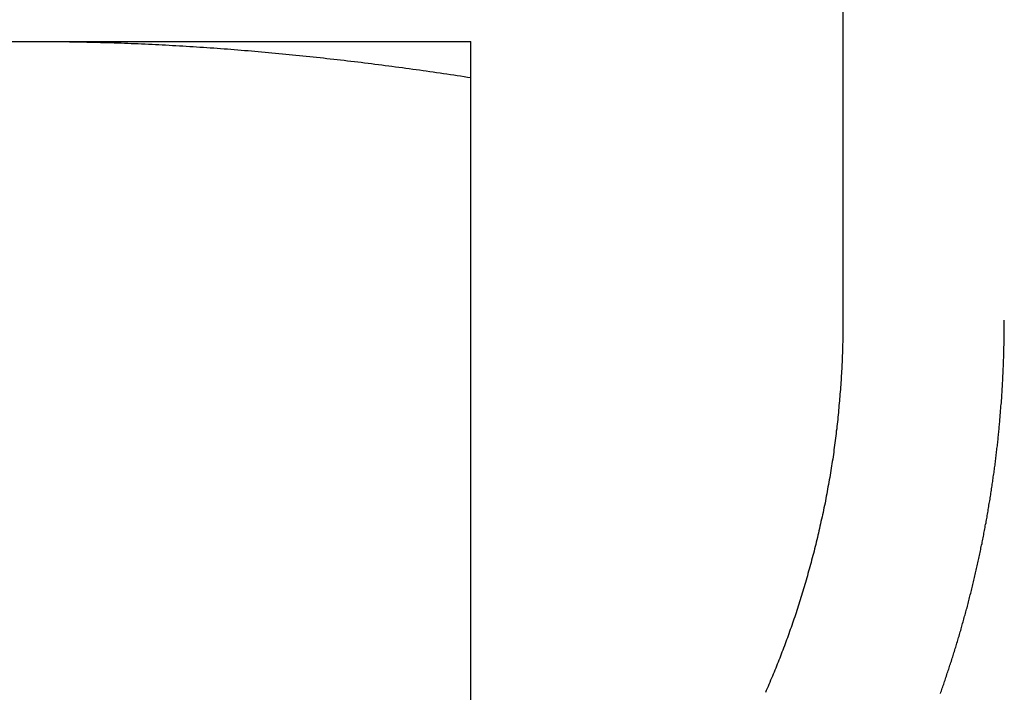
# Model space of a CAD drawing. Extents: x 188 to 1488, y 55 to 599.
# Drawn here: x 1250 to 1256, y 512 to 516 of the extents above; entities that cross this region are included whole.
import ezdxf

# ---------------------------------------------------------------- set-up
doc = ezdxf.new("R2010")
doc.units = 0
doc.header["$LTSCALE"] = 5
doc.layers.get('0').update_dxf_attribs({"linetype": 'CONTINUOUS'})
doc.layers.add('STEMPEL', color=3, linetype='CONTINUOUS')

# ---------------------------------------------------------------- blocks, each defined once
blk = doc.blocks.new('A$CBCEE5CEE')
at = {"extrusion": (-2e-16, 1, -2e-16)}
for p, q in [((-428.11381, 40.5), (-428.11381, 34)), ((-432.92801, 35.6), (-432.74878, 35.6)), ((-432.74878, 35.6), (-430.24878, 35.6)), ((-430.24878, 30.41792), (-430.24878, 35.39274))]:
    blk.add_line(p, q, dxfattribs=at)
for points in [[(-432.839, 35.5997, 0), (-432.838, 35.5997, 0), (-432.836, 35.5997, 0), (-432.835, 35.5997, 0), (-432.833, 35.5997, 0), (-432.832, 35.5997, 0), (-432.831, 35.5997, 0), (-432.829, 35.5998, 0), (-432.828, 35.5998, 0), (-432.826, 35.5998, 0), (-432.825, 35.5998, 0), (-432.824, 35.5998, 0), (-432.822, 35.5998, 0), (-432.821, 35.5998, 0), (-432.819, 35.5998, 0), (-432.818, 35.5998, 0), (-432.817, 35.5998, 0), (-432.815, 35.5998, 0), (-432.814, 35.5998, 0), (-432.812, 35.5998, 0), (-432.811, 35.5999, 0), (-432.809, 35.5999, 0), (-432.808, 35.5999, 0), (-432.807, 35.5999, 0), (-432.805, 35.5999, 0), (-432.804, 35.5999, 0), (-432.802, 35.5999, 0), (-432.801, 35.5999, 0), (-432.8, 35.5999, 0), (-432.798, 35.5999, 0), (-432.797, 35.5999, 0), (-432.795, 35.5999, 0), (-432.794, 35.5999, 0), (-432.793, 35.5999, 0), (-432.791, 35.5999, 0), (-432.79, 35.5999, 0), (-432.788, 35.5999, 0), (-432.787, 35.5999, 0), (-432.785, 35.5999, 0), (-432.784, 35.6, 0), (-432.783, 35.6, 0), (-432.781, 35.6, 0), (-432.78, 35.6, 0), (-432.778, 35.6, 0), (-432.777, 35.6, 0), (-432.776, 35.6, 0), (-432.774, 35.6, 0), (-432.773, 35.6, 0), (-432.771, 35.6, 0), (-432.77, 35.6, 0), (-432.769, 35.6, 0), (-432.767, 35.6, 0), (-432.766, 35.6, 0), (-432.764, 35.6, 0), (-432.763, 35.6, 0), (-432.761, 35.6, 0), (-432.76, 35.6, 0), (-432.759, 35.6, 0), (-432.757, 35.6, 0), (-432.756, 35.6, 0), (-432.754, 35.6, 0), (-432.753, 35.6, 0), (-432.752, 35.6, 0), (-432.75, 35.6, 0), (-432.749, 35.6, 0)], [(-432.749, 35.6, 0), (-432.729, 35.6, 0), (-432.709, 35.5999, 0), (-432.69, 35.5999, 0), (-432.67, 35.5998, 0), (-432.65, 35.5996, 0), (-432.631, 35.5995, 0), (-432.611, 35.5993, 0), (-432.591, 35.5991, 0), (-432.572, 35.5988, 0), (-432.552, 35.5986, 0), (-432.532, 35.5983, 0), (-432.513, 35.5979, 0), (-432.493, 35.5976, 0), (-432.473, 35.5972, 0), (-432.454, 35.5968, 0), (-432.434, 35.5963, 0), (-432.414, 35.5959, 0), (-432.394, 35.5954, 0), (-432.375, 35.5948, 0), (-432.355, 35.5943, 0), (-432.335, 35.5937, 0), (-432.316, 35.5931, 0), (-432.296, 35.5925, 0), (-432.276, 35.5918, 0), (-432.257, 35.5911, 0), (-432.237, 35.5904, 0), (-432.217, 35.5896, 0), (-432.198, 35.5889, 0), (-432.178, 35.5881, 0), (-432.158, 35.5873, 0), (-432.139, 35.5864, 0), (-432.119, 35.5855, 0), (-432.099, 35.5846, 0), (-432.079, 35.5837, 0), (-432.06, 35.5827, 0), (-432.04, 35.5817, 0), (-432.02, 35.5807, 0), (-432.001, 35.5797, 0), (-431.981, 35.5786, 0), (-431.961, 35.5776, 0), (-431.942, 35.5764, 0), (-431.922, 35.5753, 0), (-431.902, 35.5741, 0), (-431.883, 35.5729, 0), (-431.863, 35.5717, 0), (-431.843, 35.5705, 0), (-431.824, 35.5692, 0), (-431.804, 35.5679, 0), (-431.784, 35.5666, 0), (-431.765, 35.5653, 0), (-431.745, 35.5639, 0), (-431.725, 35.5625, 0), (-431.705, 35.5611, 0), (-431.686, 35.5596, 0), (-431.666, 35.5582, 0), (-431.646, 35.5567, 0), (-431.627, 35.5552, 0), (-431.607, 35.5536, 0), (-431.587, 35.5521, 0), (-431.568, 35.5505, 0), (-431.548, 35.5489, 0), (-431.528, 35.5472, 0), (-431.509, 35.5456, 0), (-431.489, 35.5439, 0), (-431.469, 35.5422, 0), (-431.45, 35.5404, 0), (-431.43, 35.5387, 0), (-431.41, 35.5369, 0), (-431.391, 35.5351, 0), (-431.371, 35.5332, 0), (-431.351, 35.5314, 0), (-431.331, 35.5295, 0), (-431.312, 35.5276, 0), (-431.292, 35.5257, 0), (-431.272, 35.5238, 0), (-431.253, 35.5218, 0), (-431.233, 35.5198, 0), (-431.213, 35.5178, 0), (-431.194, 35.5157, 0), (-431.174, 35.5137, 0), (-431.154, 35.5116, 0), (-431.135, 35.5095, 0), (-431.115, 35.5074, 0), (-431.095, 35.5052, 0), (-431.076, 35.503, 0), (-431.056, 35.5008, 0), (-431.036, 35.4986, 0), (-431.016, 35.4964, 0), (-430.997, 35.4941, 0), (-430.977, 35.4919, 0), (-430.957, 35.4895, 0), (-430.938, 35.4872, 0), (-430.918, 35.4849, 0), (-430.898, 35.4825, 0), (-430.879, 35.4801, 0), (-430.859, 35.4777, 0), (-430.839, 35.4753, 0), (-430.82, 35.4728, 0), (-430.8, 35.4703, 0), (-430.78, 35.4678, 0), (-430.761, 35.4653, 0), (-430.741, 35.4628, 0), (-430.721, 35.4602, 0), (-430.702, 35.4576, 0), (-430.682, 35.455, 0), (-430.662, 35.4524, 0), (-430.642, 35.4498, 0), (-430.623, 35.4471, 0), (-430.603, 35.4444, 0), (-430.583, 35.4417, 0), (-430.564, 35.439, 0), (-430.544, 35.4363, 0), (-430.524, 35.4335, 0), (-430.505, 35.4307, 0), (-430.485, 35.4279, 0), (-430.465, 35.4251, 0), (-430.446, 35.4222, 0), (-430.426, 35.4194, 0), (-430.406, 35.4165, 0), (-430.387, 35.4136, 0), (-430.367, 35.4107, 0), (-430.347, 35.4077, 0), (-430.328, 35.4048, 0), (-430.308, 35.4018, 0), (-430.288, 35.3988, 0), (-430.268, 35.3958, 0), (-430.249, 35.3927, 0)], [(-430.249, 35.3927, 0), (-430.249, 35.3948, 0), (-430.249, 35.3968, 0), (-430.249, 35.3988, 0), (-430.249, 35.4008, 0), (-430.249, 35.4027, 0), (-430.249, 35.4047, 0), (-430.249, 35.4067, 0), (-430.249, 35.4086, 0), (-430.249, 35.4106, 0), (-430.249, 35.4125, 0), (-430.249, 35.4145, 0), (-430.249, 35.4164, 0), (-430.249, 35.4183, 0), (-430.249, 35.4202, 0), (-430.249, 35.4221, 0), (-430.249, 35.424, 0), (-430.249, 35.4259, 0), (-430.249, 35.4278, 0), (-430.249, 35.4297, 0), (-430.249, 35.4315, 0), (-430.249, 35.4334, 0), (-430.249, 35.4352, 0), (-430.249, 35.4371, 0), (-430.249, 35.4389, 0), (-430.249, 35.4407, 0), (-430.249, 35.4425, 0), (-430.249, 35.4443, 0), (-430.249, 35.4461, 0), (-430.249, 35.4479, 0), (-430.249, 35.4497, 0), (-430.249, 35.4514, 0), (-430.249, 35.4532, 0), (-430.249, 35.455, 0), (-430.249, 35.4567, 0), (-430.249, 35.4584, 0), (-430.249, 35.4601, 0), (-430.249, 35.4619, 0), (-430.249, 35.4636, 0), (-430.249, 35.4653, 0), (-430.249, 35.4669, 0), (-430.249, 35.4686, 0), (-430.249, 35.4703, 0), (-430.249, 35.472, 0), (-430.249, 35.4736, 0), (-430.249, 35.4752, 0), (-430.249, 35.4769, 0), (-430.249, 35.4785, 0), (-430.249, 35.4801, 0), (-430.249, 35.4817, 0), (-430.249, 35.4833, 0), (-430.249, 35.4849, 0), (-430.249, 35.4865, 0), (-430.249, 35.488, 0), (-430.249, 35.4896, 0), (-430.249, 35.4911, 0), (-430.249, 35.4927, 0), (-430.249, 35.4942, 0), (-430.249, 35.4957, 0), (-430.249, 35.4972, 0), (-430.249, 35.4987, 0), (-430.249, 35.5002, 0), (-430.249, 35.5017, 0), (-430.249, 35.5032, 0), (-430.249, 35.5046, 0), (-430.249, 35.5061, 0), (-430.249, 35.5075, 0), (-430.249, 35.5089, 0), (-430.249, 35.5104, 0), (-430.249, 35.5118, 0), (-430.249, 35.5132, 0), (-430.249, 35.5146, 0), (-430.249, 35.5159, 0), (-430.249, 35.5173, 0), (-430.249, 35.5187, 0), (-430.249, 35.52, 0), (-430.249, 35.5214, 0), (-430.249, 35.5227, 0), (-430.249, 35.524, 0), (-430.249, 35.5253, 0), (-430.249, 35.5266, 0), (-430.249, 35.5279, 0), (-430.249, 35.5292, 0), (-430.249, 35.5304, 0), (-430.249, 35.5317, 0), (-430.249, 35.5329, 0), (-430.249, 35.5342, 0), (-430.249, 35.5354, 0), (-430.249, 35.5366, 0), (-430.249, 35.5378, 0), (-430.249, 35.539, 0), (-430.249, 35.5402, 0), (-430.249, 35.5413, 0), (-430.249, 35.5425, 0), (-430.249, 35.5436, 0), (-430.249, 35.5448, 0), (-430.249, 35.5459, 0), (-430.249, 35.547, 0), (-430.249, 35.5481, 0), (-430.249, 35.5492, 0), (-430.249, 35.5503, 0), (-430.249, 35.5513, 0), (-430.249, 35.5524, 0), (-430.249, 35.5534, 0), (-430.249, 35.5545, 0), (-430.249, 35.5555, 0), (-430.249, 35.5565, 0), (-430.249, 35.5575, 0), (-430.249, 35.5585, 0), (-430.249, 35.5595, 0), (-430.249, 35.5604, 0), (-430.249, 35.5614, 0), (-430.249, 35.5623, 0), (-430.249, 35.5633, 0), (-430.249, 35.5642, 0), (-430.249, 35.5651, 0), (-430.249, 35.566, 0), (-430.249, 35.5669, 0), (-430.249, 35.5678, 0), (-430.249, 35.5686, 0), (-430.249, 35.5695, 0), (-430.249, 35.5703, 0), (-430.249, 35.5712, 0), (-430.249, 35.572, 0), (-430.249, 35.5728, 0), (-430.249, 35.5736, 0), (-430.249, 35.5744, 0), (-430.249, 35.5751, 0), (-430.249, 35.5759, 0), (-430.249, 35.5767, 0), (-430.249, 35.5774, 0), (-430.249, 35.5781, 0), (-430.249, 35.5788, 0), (-430.249, 35.5795, 0), (-430.249, 35.5802, 0), (-430.249, 35.5809, 0), (-430.249, 35.5816, 0), (-430.249, 35.5822, 0), (-430.249, 35.5829, 0), (-430.249, 35.5835, 0), (-430.249, 35.5841, 0), (-430.249, 35.5847, 0), (-430.249, 35.5853, 0), (-430.249, 35.5859, 0), (-430.249, 35.5865, 0), (-430.249, 35.5871, 0), (-430.249, 35.5876, 0), (-430.249, 35.5882, 0), (-430.249, 35.5887, 0), (-430.249, 35.5892, 0), (-430.249, 35.5897, 0), (-430.249, 35.5902, 0), (-430.249, 35.5907, 0), (-430.249, 35.5911, 0), (-430.249, 35.5916, 0), (-430.249, 35.5921, 0), (-430.249, 35.5925, 0), (-430.249, 35.5929, 0), (-430.249, 35.5933, 0), (-430.249, 35.5937, 0), (-430.249, 35.5941, 0), (-430.249, 35.5945, 0), (-430.249, 35.5948, 0), (-430.249, 35.5952, 0), (-430.249, 35.5955, 0), (-430.249, 35.5958, 0), (-430.249, 35.5962, 0), (-430.249, 35.5965, 0), (-430.249, 35.5967, 0), (-430.249, 35.597, 0), (-430.249, 35.5973, 0), (-430.249, 35.5975, 0), (-430.249, 35.5978, 0), (-430.249, 35.598, 0), (-430.249, 35.5982, 0), (-430.249, 35.5984, 0), (-430.249, 35.5986, 0), (-430.249, 35.5988, 0), (-430.249, 35.599, 0), (-430.249, 35.5991, 0), (-430.249, 35.5993, 0), (-430.249, 35.5994, 0), (-430.249, 35.5995, 0), (-430.249, 35.5996, 0), (-430.249, 35.5997, 0), (-430.249, 35.5998, 0), (-430.249, 35.5998, 0), (-430.249, 35.5999, 0), (-430.249, 35.5999, 0), (-430.249, 35.6, 0), (-430.249, 35.6, 0), (-430.249, 35.6, 0)], [(-428.114, 34, 0), (-428.114, 33.9875, 0), (-428.114, 33.975, 0), (-428.114, 33.9625, 0), (-428.114, 33.9499, 0), (-428.114, 33.9373, 0), (-428.114, 33.9247, 0), (-428.115, 33.9121, 0), (-428.115, 33.8994, 0), (-428.115, 33.8867, 0), (-428.115, 33.874, 0), (-428.116, 33.8612, 0), (-428.116, 33.8484, 0), (-428.116, 33.8356, 0), (-428.117, 33.8228, 0), (-428.117, 33.8099, 0), (-428.118, 33.7971, 0), (-428.118, 33.7842, 0), (-428.119, 33.7713, 0), (-428.119, 33.7583, 0), (-428.12, 33.7454, 0), (-428.121, 33.7324, 0), (-428.121, 33.7194, 0), (-428.122, 33.7063, 0), (-428.123, 33.6933, 0), (-428.124, 33.6802, 0), (-428.124, 33.6672, 0), (-428.125, 33.6541, 0), (-428.126, 33.641, 0), (-428.127, 33.6278, 0), (-428.128, 33.6147, 0), (-428.129, 33.6015, 0), (-428.13, 33.5884, 0), (-428.131, 33.5752, 0), (-428.132, 33.562, 0), (-428.133, 33.5487, 0), (-428.134, 33.5355, 0), (-428.135, 33.5223, 0), (-428.137, 33.509, 0), (-428.138, 33.4958, 0), (-428.139, 33.4825, 0), (-428.14, 33.4692, 0), (-428.142, 33.4559, 0), (-428.143, 33.4426, 0), (-428.144, 33.4293, 0), (-428.146, 33.416, 0), (-428.147, 33.4027, 0), (-428.149, 33.3893, 0), (-428.15, 33.376, 0), (-428.152, 33.3626, 0), (-428.153, 33.3493, 0), (-428.155, 33.3359, 0), (-428.157, 33.3226, 0), (-428.158, 33.3092, 0), (-428.16, 33.2958, 0), (-428.162, 33.2825, 0), (-428.164, 33.2691, 0), (-428.166, 33.2557, 0), (-428.167, 33.2423, 0), (-428.169, 33.229, 0), (-428.171, 33.2156, 0), (-428.173, 33.2022, 0), (-428.175, 33.1888, 0), (-428.177, 33.1754, 0), (-428.179, 33.1621, 0), (-428.181, 33.1487, 0), (-428.184, 33.1353, 0), (-428.186, 33.122, 0), (-428.188, 33.1086, 0), (-428.19, 33.0952, 0), (-428.193, 33.0819, 0), (-428.195, 33.0685, 0), (-428.197, 33.0552, 0), (-428.2, 33.0419, 0), (-428.202, 33.0285, 0), (-428.205, 33.0152, 0), (-428.207, 33.0019, 0), (-428.21, 32.9886, 0), (-428.212, 32.9753, 0), (-428.215, 32.962, 0), (-428.217, 32.9487, 0), (-428.22, 32.9355, 0), (-428.223, 32.9222, 0), (-428.225, 32.909, 0), (-428.228, 32.8958, 0), (-428.231, 32.8825, 0), (-428.234, 32.8693, 0), (-428.237, 32.8561, 0), (-428.24, 32.8429, 0), (-428.243, 32.8298, 0), (-428.246, 32.8166, 0), (-428.249, 32.8035, 0), (-428.252, 32.7904, 0), (-428.255, 32.7773, 0), (-428.258, 32.7642, 0), (-428.261, 32.7511, 0), (-428.264, 32.738, 0), (-428.267, 32.725, 0), (-428.27, 32.712, 0), (-428.274, 32.699, 0), (-428.277, 32.686, 0), (-428.28, 32.673, 0), (-428.283, 32.6601, 0), (-428.287, 32.6472, 0), (-428.29, 32.6342, 0), (-428.294, 32.6214, 0), (-428.297, 32.6085, 0), (-428.301, 32.5957, 0), (-428.304, 32.5828, 0), (-428.308, 32.57, 0), (-428.311, 32.5573, 0), (-428.315, 32.5445, 0), (-428.318, 32.5318, 0), (-428.322, 32.5191, 0), (-428.326, 32.5064, 0), (-428.329, 32.4938, 0), (-428.333, 32.4812, 0), (-428.337, 32.4686, 0), (-428.34, 32.456, 0), (-428.344, 32.4435, 0), (-428.348, 32.4309, 0), (-428.352, 32.4185, 0), (-428.356, 32.406, 0), (-428.36, 32.3936, 0), (-428.363, 32.3812, 0), (-428.367, 32.3688, 0), (-428.371, 32.3565, 0), (-428.375, 32.3442, 0), (-428.379, 32.3319, 0), (-428.383, 32.3197, 0), (-428.387, 32.3075, 0), (-428.391, 32.2953, 0), (-428.395, 32.2831, 0), (-428.4, 32.271, 0), (-428.404, 32.2589, 0), (-428.408, 32.2469, 0), (-428.412, 32.2349, 0), (-428.416, 32.2229, 0), (-428.42, 32.211, 0), (-428.425, 32.1991, 0), (-428.429, 32.1872, 0), (-428.433, 32.1754, 0), (-428.437, 32.1636, 0), (-428.442, 32.1519, 0), (-428.446, 32.1402, 0), (-428.45, 32.1285, 0), (-428.455, 32.1169, 0), (-428.459, 32.1053, 0), (-428.464, 32.0937, 0), (-428.468, 32.0822, 0), (-428.472, 32.0707, 0), (-428.477, 32.0592, 0), (-428.481, 32.0476, 0), (-428.486, 32.0361, 0), (-428.491, 32.0245, 0), (-428.495, 32.0129, 0), (-428.5, 32.0013, 0), (-428.505, 31.9897, 0), (-428.509, 31.978, 0), (-428.514, 31.9664, 0), (-428.519, 31.9547, 0), (-428.524, 31.9431, 0), (-428.529, 31.9314, 0), (-428.534, 31.9197, 0), (-428.539, 31.908, 0), (-428.544, 31.8963, 0), (-428.549, 31.8846, 0), (-428.554, 31.8729, 0), (-428.559, 31.8612, 0)]]:
    blk.add_polyline3d(points)
at = {"color": 1}
blk.add_polyline3d([(-427.555, 31.8562, 0), (-427.552, 31.8638, 0), (-427.549, 31.8714, 0), (-427.547, 31.8791, 0), (-427.544, 31.8867, 0), (-427.541, 31.8944, 0), (-427.539, 31.9021, 0), (-427.536, 31.9097, 0), (-427.533, 31.9174, 0), (-427.531, 31.9252, 0), (-427.528, 31.9329, 0), (-427.525, 31.9406, 0), (-427.523, 31.9484, 0), (-427.52, 31.9561, 0), (-427.518, 31.9639, 0), (-427.515, 31.9717, 0), (-427.512, 31.9795, 0), (-427.51, 31.9873, 0), (-427.507, 31.9951, 0), (-427.505, 32.0029, 0), (-427.502, 32.0107, 0), (-427.5, 32.0186, 0), (-427.497, 32.0264, 0), (-427.494, 32.0343, 0), (-427.492, 32.0422, 0), (-427.489, 32.0501, 0), (-427.487, 32.058, 0), (-427.484, 32.0659, 0), (-427.482, 32.0738, 0), (-427.479, 32.0817, 0), (-427.477, 32.0896, 0), (-427.474, 32.0976, 0), (-427.472, 32.1056, 0), (-427.47, 32.1135, 0), (-427.467, 32.1215, 0), (-427.465, 32.1295, 0), (-427.462, 32.1375, 0), (-427.46, 32.1455, 0), (-427.457, 32.1535, 0), (-427.455, 32.1615, 0), (-427.453, 32.1696, 0), (-427.45, 32.1776, 0), (-427.448, 32.1857, 0), (-427.446, 32.1937, 0), (-427.443, 32.2018, 0), (-427.441, 32.2099, 0), (-427.438, 32.218, 0), (-427.436, 32.2261, 0), (-427.434, 32.2342, 0), (-427.432, 32.2423, 0), (-427.429, 32.2504, 0), (-427.427, 32.2585, 0), (-427.425, 32.2667, 0), (-427.422, 32.2748, 0), (-427.42, 32.283, 0), (-427.418, 32.2912, 0), (-427.416, 32.2993, 0), (-427.413, 32.3075, 0), (-427.411, 32.3157, 0), (-427.409, 32.3239, 0), (-427.407, 32.3321, 0), (-427.405, 32.3403, 0), (-427.402, 32.3485, 0), (-427.4, 32.3568, 0), (-427.398, 32.365, 0), (-427.396, 32.3732, 0), (-427.394, 32.3815, 0), (-427.392, 32.3897, 0), (-427.389, 32.398, 0), (-427.387, 32.4063, 0), (-427.385, 32.4145, 0), (-427.383, 32.4228, 0), (-427.381, 32.4311, 0), (-427.379, 32.4394, 0), (-427.377, 32.4477, 0), (-427.375, 32.456, 0), (-427.373, 32.4643, 0), (-427.371, 32.4726, 0), (-427.369, 32.481, 0), (-427.367, 32.4893, 0), (-427.365, 32.4976, 0), (-427.363, 32.506, 0), (-427.361, 32.5143, 0), (-427.359, 32.5227, 0), (-427.357, 32.5311, 0), (-427.355, 32.5394, 0), (-427.353, 32.5478, 0), (-427.351, 32.5562, 0), (-427.349, 32.5646, 0), (-427.347, 32.5729, 0), (-427.345, 32.5813, 0), (-427.343, 32.5897, 0), (-427.342, 32.5981, 0), (-427.34, 32.6065, 0), (-427.338, 32.615, 0), (-427.336, 32.6234, 0), (-427.334, 32.6318, 0), (-427.332, 32.6402, 0), (-427.331, 32.6487, 0), (-427.329, 32.6571, 0), (-427.327, 32.6655, 0), (-427.325, 32.674, 0), (-427.323, 32.6824, 0), (-427.322, 32.6909, 0), (-427.32, 32.6993, 0), (-427.318, 32.7078, 0), (-427.316, 32.7162, 0), (-427.315, 32.7247, 0), (-427.313, 32.7332, 0), (-427.311, 32.7417, 0), (-427.31, 32.7501, 0), (-427.308, 32.7586, 0), (-427.306, 32.7671, 0), (-427.305, 32.7756, 0), (-427.303, 32.7841, 0), (-427.301, 32.7926, 0), (-427.3, 32.8011, 0), (-427.298, 32.8096, 0), (-427.297, 32.8181, 0), (-427.295, 32.8266, 0), (-427.293, 32.8351, 0), (-427.292, 32.8436, 0), (-427.29, 32.8521, 0), (-427.289, 32.8606, 0), (-427.287, 32.8691, 0), (-427.286, 32.8776, 0), (-427.284, 32.8861, 0), (-427.283, 32.8947, 0), (-427.281, 32.9032, 0), (-427.28, 32.9117, 0), (-427.278, 32.9202, 0), (-427.277, 32.9288, 0), (-427.276, 32.9373, 0), (-427.274, 32.9458, 0), (-427.273, 32.9544, 0), (-427.271, 32.9629, 0), (-427.27, 32.9714, 0), (-427.269, 32.98, 0), (-427.267, 32.9885, 0), (-427.266, 32.997, 0), (-427.265, 33.0056, 0), (-427.263, 33.0141, 0), (-427.262, 33.0226, 0), (-427.261, 33.0312, 0), (-427.259, 33.0397, 0), (-427.258, 33.0483, 0), (-427.257, 33.0568, 0), (-427.256, 33.0653, 0), (-427.254, 33.0739, 0), (-427.253, 33.0824, 0), (-427.252, 33.091, 0), (-427.251, 33.0995, 0), (-427.25, 33.108, 0), (-427.248, 33.1166, 0), (-427.247, 33.1251, 0), (-427.246, 33.1336, 0), (-427.245, 33.1422, 0), (-427.244, 33.1507, 0), (-427.243, 33.1593, 0), (-427.241, 33.1678, 0), (-427.24, 33.1763, 0), (-427.239, 33.1849, 0), (-427.238, 33.1934, 0), (-427.237, 33.2019, 0), (-427.236, 33.2104, 0), (-427.235, 33.219, 0), (-427.234, 33.2275, 0), (-427.233, 33.236, 0), (-427.232, 33.2445, 0), (-427.231, 33.253, 0), (-427.23, 33.2616, 0), (-427.229, 33.2701, 0), (-427.228, 33.2786, 0), (-427.227, 33.2871, 0), (-427.226, 33.2956, 0), (-427.225, 33.3041, 0), (-427.224, 33.3126, 0), (-427.223, 33.3211, 0), (-427.223, 33.3296, 0), (-427.222, 33.3381, 0), (-427.221, 33.3466, 0), (-427.22, 33.3551, 0), (-427.219, 33.3636, 0), (-427.218, 33.3721, 0), (-427.217, 33.3805, 0), (-427.217, 33.389, 0), (-427.216, 33.3975, 0), (-427.215, 33.4059, 0), (-427.214, 33.4144, 0), (-427.214, 33.4229, 0), (-427.213, 33.4313, 0), (-427.212, 33.4398, 0), (-427.211, 33.4482, 0), (-427.211, 33.4567, 0), (-427.21, 33.4651, 0), (-427.209, 33.4735, 0), (-427.209, 33.482, 0), (-427.208, 33.4904, 0), (-427.207, 33.4988, 0), (-427.207, 33.5072, 0), (-427.206, 33.5157, 0), (-427.205, 33.5241, 0), (-427.205, 33.5325, 0), (-427.204, 33.5409, 0), (-427.203, 33.5493, 0), (-427.203, 33.5576, 0), (-427.202, 33.566, 0), (-427.202, 33.5744, 0), (-427.201, 33.5828, 0), (-427.201, 33.5911, 0), (-427.2, 33.5995, 0), (-427.2, 33.6078, 0), (-427.199, 33.6162, 0), (-427.199, 33.6245, 0), (-427.198, 33.6329, 0), (-427.198, 33.6412, 0), (-427.197, 33.6495, 0), (-427.197, 33.6578, 0), (-427.196, 33.6661, 0), (-427.196, 33.6744, 0), (-427.196, 33.6827, 0), (-427.195, 33.691, 0), (-427.195, 33.6993, 0), (-427.194, 33.7076, 0), (-427.194, 33.7159, 0), (-427.194, 33.7241, 0), (-427.193, 33.7324, 0), (-427.193, 33.7406, 0), (-427.193, 33.7489, 0), (-427.192, 33.7571, 0), (-427.192, 33.7653, 0), (-427.192, 33.7735, 0), (-427.191, 33.7817, 0), (-427.191, 33.7899, 0), (-427.191, 33.7981, 0), (-427.191, 33.8063, 0), (-427.19, 33.8145, 0), (-427.19, 33.8226, 0), (-427.19, 33.8308, 0), (-427.19, 33.839, 0), (-427.19, 33.8471, 0), (-427.189, 33.8552, 0), (-427.189, 33.8633, 0), (-427.189, 33.8715, 0), (-427.189, 33.8796, 0), (-427.189, 33.8877, 0), (-427.189, 33.8958, 0), (-427.188, 33.9038, 0), (-427.188, 33.9119, 0), (-427.188, 33.92, 0), (-427.188, 33.928, 0), (-427.188, 33.936, 0), (-427.188, 33.9441, 0), (-427.188, 33.9521, 0), (-427.188, 33.9601, 0), (-427.188, 33.9681, 0), (-427.188, 33.9761, 0), (-427.188, 33.9841, 0), (-427.188, 33.992, 0), (-427.188, 34, 0)], dxfattribs=at)

msp = doc.modelspace()

# ---------------------------------------------------------------- block references
at = {"layer": 'STEMPEL'}
msp.add_blockref('A$CBCEE5CEE', (1682.7924, 480.1829, -166.2984), dxfattribs=at)

doc.saveas('drawing.dxf')
